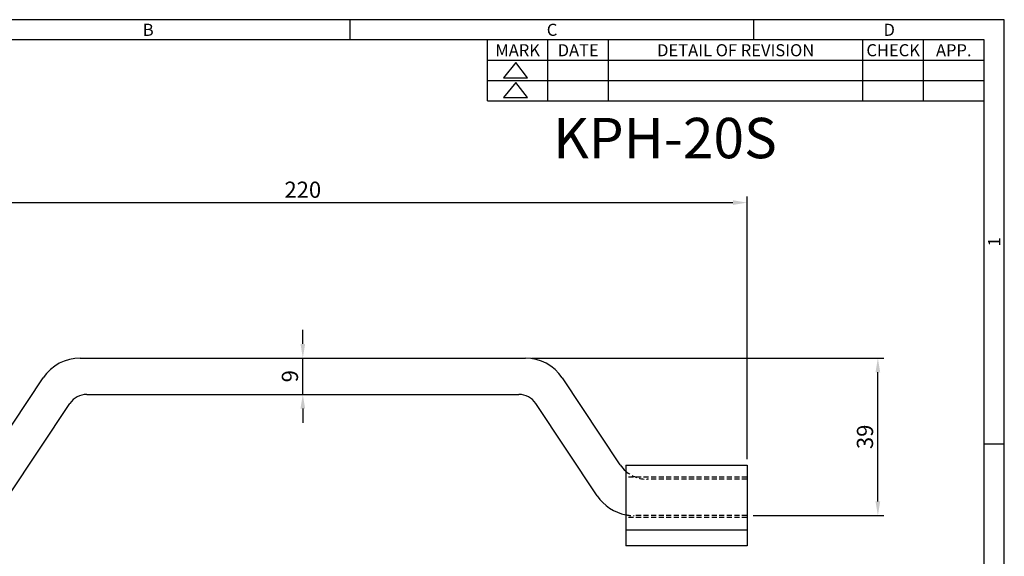
# Model space of a CAD drawing. Extents: x 0 to 367, y 0 to 257.
# Drawn here: x 123 to 367, y 124 to 257 of the extents above; entities that cross this region are included whole.
import ezdxf
from ezdxf.enums import TextEntityAlignment as Align

# ---------------------------------------------------------------- set-up
doc = ezdxf.new("R2010")
doc.units = 0
doc.header["$LTSCALE"] = 5
doc.header["$MEASUREMENT"] = 0
doc.linetypes.add('HIDDEN', pattern=[0.375, 0.25, -0.125])
doc.layers.get('0').update_dxf_attribs({"linetype": 'CONTINUOUS'})
doc.layers.get('Defpoints').update_dxf_attribs({"linetype": 'CONTINUOUS'})
doc.styles.get("Standard").update_dxf_attribs({"font": 'simplex.shx', "width": 0.8, "bigfont": 'fhg.shx'})
doc.styles.add('style1', font='gulim.ttc')
doc.dimstyles.get("Standard").update_dxf_attribs({"dimtxt": 2.5, "dimasz": 2.5, "dimexe": 1, "dimexo": 1, "dimgap": 0.8, "dimtad": 1, "dimtoh": 1, "dimdec": 4, "dimdsep": 46, "dimtxsty": 'Standard', "dimcen": 0, "dimclrd": 6, "dimclre": 6, "dimazin": 2, "dimtfac": 1, "dimtdec": 4, "dimtmove": 0, "dimatfit": 3, "dimfxl": 1, "dimtolj": 1, "dimtzin": 0, "dimarcsym": 0})

# ---------------------------------------------------------------- blocks, each defined once
blk = doc.blocks.new('*D16')
at = {"color": 6, "lineweight": -2}
for p, q in [((83.28, 148.23), (83.28, 213.21)), ((303.28, 148.23), (303.28, 213.21)), ((86.78, 211.71), (299.78, 211.71))]:
    blk.add_line(p, q, dxfattribs=at)
at = {"color": 6}
for points in [[(86.78, 212.3), (86.78, 211.13), (83.28, 211.71)], [(299.78, 211.13), (299.78, 212.3), (303.28, 211.71)]]:
    blk.add_solid(points, dxfattribs=at)
at = {"layer": 'Defpoints', "color": 0}
for p in [(303.28, 211.71), (83.28, 146.73), (303.28, 146.73)]:
    blk.add_point(p, dxfattribs=at)
at = {"color": 7, "insert": (193.28, 214.91), "char_height": 4, "attachment_point": 5}
blk.add_mtext('\\A1;220', dxfattribs=at)
blk = doc.blocks.new('_DotSmall')
at = {"color": 0, "linetype": 'ByBlock', "const_width": 0.5}
blk.add_lwpolyline([(-0.0625, 0, 1), (0.0625, 0, 1)], format="xyb", close=True, dxfattribs=at)
blk = doc.blocks.new('*D21')
at = {"color": 6, "lineweight": -2}
for p, q in [((249.89, 173.23), (337.19, 173.23)), ((335.69, 137.73), (335.69, 169.73)), ((304.78, 134.23), (337.19, 134.23))]:
    blk.add_line(p, q, dxfattribs=at)
at = {"color": 6}
for points in [[(336.27, 169.73), (335.1, 169.73), (335.69, 173.23)], [(335.1, 137.73), (336.27, 137.73), (335.69, 134.23)]]:
    blk.add_solid(points, dxfattribs=at)
at = {"layer": 'Defpoints', "color": 0}
for p in [(248.39, 173.23), (335.69, 173.23), (303.28, 134.23)]:
    blk.add_point(p, dxfattribs=at)
at = {"color": 7, "insert": (332.49, 153.73), "char_height": 4, "attachment_point": 5, "rotation": 90}
blk.add_mtext('\\A1;39', dxfattribs=at)
blk = doc.blocks.new('*D22')
at = {"color": 6, "lineweight": -2}
for p, q in [((193.28, 176.73), (193.28, 180.23)), ((191.78, 173.23), (191.78, 173.23)), ((193.28, 164.23), (193.28, 173.23)), ((191.78, 164.23), (191.78, 164.23)), ((193.28, 160.73), (193.28, 157.23))]:
    blk.add_line(p, q, dxfattribs=at)
at = {"color": 6}
for points in [[(192.7, 176.73), (193.86, 176.73), (193.28, 173.23)], [(193.86, 160.73), (192.7, 160.73), (193.28, 164.23)]]:
    blk.add_solid(points, dxfattribs=at)
at = {"layer": 'Defpoints', "color": 0}
for p in [(193.28, 173.23), (193.28, 173.23), (193.28, 164.23)]:
    blk.add_point(p, dxfattribs=at)
at = {"color": 7, "insert": (190.08, 168.73), "char_height": 4, "attachment_point": 5, "rotation": 90}
blk.add_mtext('\\A1;9', dxfattribs=at)

msp = doc.modelspace()

# ---------------------------------------------------------------- linework, layer by layer
at = {"color": 3}
for p, q in [((367, 257), (0, 257)), ((205, 252), (205, 257)), ((305, 252), (305, 257)), ((367, 0), (367, 257)), ((362, 252), (5, 252)), ((238.98, 236.88), (238.98, 252)), ((253.98, 236.88), (253.98, 252)), ((362, 5), (362, 252)), ((361.98, 246.88), (238.98, 246.88)), ((246.05, 246.38), (242.96, 242.61)), ((248.95, 242.61), (246.05, 246.38)), ((242.96, 242.61), (248.95, 242.61)), ((246.05, 241.47), (242.96, 237.7)), ((248.95, 237.7), (246.05, 241.47)), ((238.98, 236.88), (362, 236.88)), ((242.96, 237.7), (248.95, 237.7)), ((362, 152), (367, 152))]:
    msp.add_line(p, q, dxfattribs=at)
at = {"color": 5}
for p, q in [((268.98, 236.88), (268.98, 252)), ((331.98, 236.88), (331.98, 252)), ((346.98, 236.88), (346.98, 252)), ((361.98, 241.88), (238.98, 241.88))]:
    msp.add_line(p, q, dxfattribs=at)
for p, q in [((138.17, 173.23), (248.39, 173.23)), ((114.66, 146.79), (129.02, 168.33)), ((271.91, 146.79), (257.55, 168.33)), ((139.77, 164.23), (246.79, 164.23)), ((120.36, 139.12), (135.61, 162)), ((266.2, 139.12), (250.95, 162)), ((273.28, 146.73), (303.28, 146.73)), ((273.28, 146.73), (273.28, 126.73)), ((303.28, 146.73), (303.28, 126.73)), ((303.28, 143.23), (303.28, 134.23)), ((273.28, 130.73), (303.28, 130.73)), ((303.28, 126.73), (273.28, 126.73))]:
    msp.add_line(p, q)
at = {"color": 2, "linetype": 'HIDDEN'}
for p, q in [((303.28, 143.73), (273.28, 143.73)), ((303.28, 143.23), (278.56, 143.23)), ((303.28, 134.23), (275.35, 134.23)), ((303.28, 133.73), (273.28, 133.73))]:
    msp.add_line(p, q, dxfattribs=at)
for centre, radius, start, end in [((138.17, 162.23), 11, 90, 146.3099), ((248.39, 162.23), 11, 33.6901, 90), ((139.77, 159.23), 5, 90, 146.3099), ((246.79, 159.23), 5, 33.6901, 90), ((278.56, 151.23), 8, 213.6901, 228.6861), ((275.35, 145.23), 11, 213.6901, 259.1514)]:
    msp.add_arc(centre, radius, start, end)
for centre, radius, start in [((278.56, 151.23), 8, 228.6861), ((275.35, 145.23), 11, 259.1514)]:
    msp.add_arc(centre, radius, start, 270, dxfattribs=at)

# ---------------------------------------------------------------- texts
at = {"color": 3, "style": 'style1'}
for s, p in [('C', (255, 254.5)), ('B', (155, 254.5)), ('D', (338.5, 254.5)), ('MARK', (246.48, 249.44)), ('DATE', (261.48, 249.44)), ('DETAIL OF REVISION', (300.48, 249.44)), ('CHECK', (339.48, 249.44)), ('APP.', (354.48, 249.44))]:
    msp.add_text(s, height=3, dxfattribs=at).set_placement(p, align=Align.MIDDLE_CENTER)
msp.add_text('1', height=3, rotation=90, dxfattribs=at).set_placement((364.5, 202), align=Align.MIDDLE_CENTER)
at = {"insert": (255.29, 232.7), "char_height": 10, "width": 83.3907, "attachment_point": 1}
msp.add_mtext('{\\Fsimplex,fhg.shx;KPH-20S}', dxfattribs=at)

# ---------------------------------------------------------------- dimensions: what is measured, and where the dimension line sits
dim = msp.add_linear_dim(base=(303.28, 211.71), p1=(83.28, 146.73), p2=(303.28, 146.73), dimstyle='Standard', override={"dimtxt": 4, "dimasz": 3.5, "dimexe": 1.5, "dimexo": 1.5, "dimgap": 1.2, "dimdec": 1, "dimblk1": 'DotSmall', "dimclrd": 6, "dimclre": 6, "dimclrt": 7, "dimadec": 1, "dimtdec": 2})
dim.commit()
dim.dimension.update_dxf_attribs({"geometry": '*D16', "text_midpoint": (193.28, 214.91)})
for base, p1, p2, picture, middle in [((193.28, 173.23), (193.28, 164.23), (193.28, 173.23), '*D22', (190.08, 168.73)), ((335.69, 173.23), (303.28, 134.23), (248.39, 173.23), '*D21', (332.49, 153.73))]:
    dim = msp.add_linear_dim(base=base, p1=p1, p2=p2, angle=90, dimstyle='Standard', override={"dimtxt": 4, "dimasz": 3.5, "dimexe": 1.5, "dimexo": 1.5, "dimgap": 1.2, "dimdec": 1, "dimblk1": 'DotSmall', "dimclrd": 6, "dimclre": 6, "dimclrt": 7, "dimadec": 1, "dimtdec": 2})
    dim.commit()
    dim.dimension.update_dxf_attribs({"geometry": picture, "text_midpoint": middle})

doc.saveas('drawing.dxf')
